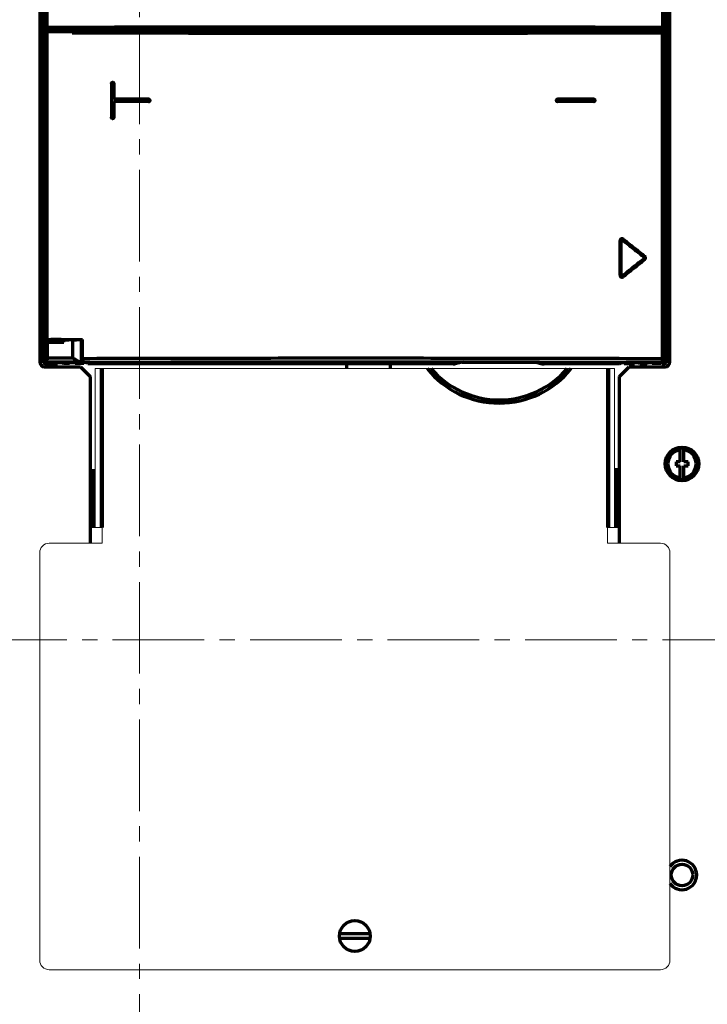
# Model space of a CAD drawing. Units: millimetres. Extents: x 1940 to 2355, y 669 to 1389.
# Drawn here: x 2120 to 2263, y 958 to 1163 of the extents above; entities that cross this region are included whole.
import ezdxf

# ---------------------------------------------------------------- set-up
doc = ezdxf.new("R2010")
doc.units = ezdxf.units.MM
doc.linetypes.add('AXES2', pattern=[28.575, 19.05, -3.175, 3.175, -3.175])
for name, color, linetype, lineweight in [('alpha1', 255, 'Continuous', 18), ('alpha3', 253, 'Continuous', 70), ('axe1', 80, 'AXES2', 18)]:
    doc.layers.add(name, color=color, linetype=linetype, lineweight=lineweight)

msp = doc.modelspace()

# ---------------------------------------------------------------- linework, layer by layer
at = {"layer": 'alpha1'}
for p, q in [((2135.89, 1090.34), (2135.89, 1057.34)), ((2135.89, 1090.34), (2243.89, 1090.34)), ((2243.89, 1090.34), (2243.89, 1057.34)), ((2134.89, 1069.34), (2135.89, 1069.34)), ((2134.89, 1057.34), (2137.39, 1057.34)), ((2137.39, 1057.34), (2137.39, 1054.04)), ((2242.39, 1057.34), (2244.89, 1057.34)), ((2242.39, 1057.34), (2242.39, 1054.04)), ((2126.39, 1054.04), (2137.39, 1054.04)), ((2253.39, 1054.04), (2242.39, 1054.04)), ((2124.39, 1052.04), (2124.39, 967.34)), ((2255.39, 967.34), (2255.39, 1052.04)), ((2126.39, 965.34), (2253.39, 965.34))]:
    msp.add_line(p, q, dxfattribs=at)
for centre, start, end in [((2126.39, 1052.04), 90, 180), ((2253.39, 1052.04), 0, 90), ((2126.39, 967.34), 180, 270), ((2253.39, 967.34), 270, 0)]:
    msp.add_arc(centre, 2, start, end, dxfattribs=at)
at = {"layer": 'alpha3'}
for p, q in [((2124.89, 1269.64), (2124.89, 1092.34)), ((2253.82, 1269.64), (2253.82, 1161.29)), ((2254.52, 1269.64), (2254.52, 1161.27)), ((2254.89, 1269.64), (2254.89, 1092.34)), ((2255.39, 1091.74), (2255.39, 1270.24)), ((2125.26, 1161.27), (2125.26, 1204.78)), ((2125.96, 1161.29), (2125.96, 1204.78)), ((2124.39, 1202.74), (2124.39, 1091.74)), ((2125.26, 1161.27), (2125.13, 1161.15)), ((2125.13, 1096.43), (2125.13, 1161.15)), ((2125.46, 1161.07), (2125.34, 1160.95)), ((2254.36, 1161.04), (2254.32, 1161.07)), ((2254.56, 1161.24), (2254.52, 1161.27)), ((2254.56, 1161.24), (2254.56, 1121.19)), ((2125.17, 1160.47), (2125.17, 1096.91)), ((2125.17, 1160.47), (2131.13, 1160.47)), ((2125.28, 1096.39), (2125.28, 1160.47)), ((2125.46, 1160.95), (2125.46, 1160.47)), ((2125.98, 1096.4), (2125.98, 1160.47)), ((2126.34, 1161.03), (2126.17, 1160.94)), ((2126.17, 1160.94), (2126.17, 1160.47)), ((2126.64, 1161.03), (2126.34, 1161.03)), ((2126.65, 1160.47), (2126.65, 1161.04)), ((2128.93, 1160.47), (2128.93, 1161.04)), ((2129.54, 1161.03), (2128.94, 1161.03)), ((2129.87, 1160.93), (2129.54, 1161.03)), ((2129.87, 1160.93), (2129.87, 1160.47)), ((2132.19, 1160.93), (2129.87, 1160.93)), ((2131.13, 1160.2), (2131.13, 1160.47)), ((2131.14, 1160.4), (2131.2, 1160.47)), ((2131.14, 1160.47), (2254.34, 1160.47)), ((2132.34, 1161.04), (2132.19, 1160.93)), ((2132.19, 1160.47), (2132.19, 1160.93)), ((2132.34, 1161.04), (2132.34, 1160.47)), ((2132.34, 1161.04), (2254.36, 1161.04)), ((2253.8, 1092.46), (2253.8, 1160.21)), ((2254.31, 1160.43), (2254.34, 1160.47)), ((2254.51, 1160.23), (2254.54, 1160.27)), ((2254.51, 1092.46), (2254.51, 1160.23)), ((2254.54, 1160.27), (2254.54, 1092.43)), ((2139.29, 1149.62), (2139.29, 1142.62)), ((2139.29, 1149.62), (2139.3, 1149.62)), ((2139.3, 1149.62), (2139.3, 1142.62)), ((2139.78, 1149.62), (2139.78, 1146.36)), ((2139.79, 1149.62), (2139.78, 1149.62)), ((2139.79, 1149.62), (2139.79, 1146.37)), ((2139.79, 1146.37), (2139.78, 1146.36)), ((2139.78, 1145.87), (2139.78, 1142.62)), ((2139.79, 1145.87), (2139.78, 1145.87)), ((2139.79, 1145.87), (2139.79, 1142.62)), ((2147.04, 1146.36), (2147.04, 1146.37)), ((2147.04, 1145.87), (2147.04, 1145.87)), ((2232.04, 1146.37), (2232.04, 1146.36)), ((2232.04, 1145.87), (2232.04, 1145.87)), ((2239.54, 1146.36), (2239.54, 1146.37)), ((2239.54, 1145.87), (2239.54, 1145.87)), ((2139.29, 1142.62), (2139.3, 1142.62)), ((2139.79, 1142.62), (2139.78, 1142.62)), ((2245.01, 1116.97), (2245.18, 1116.97)), ((2245.01, 1109.76), (2245.01, 1116.97)), ((2245.18, 1109.76), (2245.18, 1116.97)), ((2245.18, 1116.97), (2245.19, 1116.95)), ((2245.19, 1116.95), (2245.19, 1109.78)), ((2245.51, 1117.12), (2245.52, 1117.11)), ((2250.01, 1113.52), (2250, 1113.52)), ((2250.01, 1113.21), (2250, 1113.21)), ((2245.01, 1109.76), (2245.18, 1109.76)), ((2245.18, 1109.76), (2245.19, 1109.78)), ((2245.51, 1109.61), (2245.52, 1109.63)), ((2254.56, 1092.46), (2254.56, 1105.69)), ((2255.27, 1099.64), (2254.89, 1099.26)), ((2255.39, 1099.64), (2255.27, 1099.64)), ((2255.27, 1095.64), (2255.27, 1099.64)), ((2125.26, 1096.34), (2125.13, 1096.43)), ((2125.2, 1096.4), (2125.23, 1096.37)), ((2125.23, 1096.36), (2125.28, 1096.39)), ((2125.23, 1096.36), (2125.23, 1096.37)), ((2125.23, 1096.36), (2126.73, 1096.36)), ((2125.26, 1096.34), (2125.26, 1092.49)), ((2125.96, 1096.33), (2125.96, 1092.49)), ((2126.29, 1096.38), (2126.2, 1096.33)), ((2126.2, 1095.88), (2126.2, 1096.33)), ((2126.29, 1096.12), (2126.2, 1095.88)), ((2126.29, 1096.12), (2126.29, 1096.38)), ((2126.74, 1096.37), (2126.73, 1096.36)), ((2126.73, 1096.36), (2126.73, 1096.06)), ((2126.74, 1096.37), (2126.74, 1096.06)), ((2128.84, 1096.37), (2128.84, 1096.06)), ((2128.85, 1096.36), (2128.84, 1096.37)), ((2128.85, 1096.36), (2128.85, 1096.06)), ((2128.85, 1096.36), (2130.44, 1096.36)), ((2129.29, 1096.12), (2129.29, 1096.38)), ((2129.4, 1095.85), (2129.29, 1096.12)), ((2129.4, 1096.32), (2129.33, 1096.36)), ((2129.4, 1095.85), (2129.4, 1096.32)), ((2130.44, 1096.36), (2131.58, 1096.41)), ((2130.62, 1096.37), (2131.58, 1096.32)), ((2131.31, 1092.51), (2131.31, 1096.32)), ((2131.58, 1096.41), (2131.58, 1096.32)), ((2133.11, 1096.32), (2133.11, 1096.41)), ((2133.11, 1091.98), (2133.11, 1096.32)), ((2133.28, 1092.48), (2133.28, 1096.42)), ((2255.27, 1095.64), (2254.89, 1096.02)), ((2255.39, 1095.64), (2255.27, 1095.64)), ((2125.26, 1092.49), (2124.9, 1092.13)), ((2125.26, 1092.49), (2125.96, 1092.49)), ((2126.06, 1091.69), (2125.71, 1091.34)), ((2125.8, 1091.34), (2126.05, 1091.59)), ((2125.9, 1091.44), (2128.11, 1091.44)), ((2131.31, 1092.51), (2125.96, 1092.49)), ((2126.05, 1091.59), (2133.62, 1091.59)), ((2126.29, 1091.44), (2126.29, 1091.61)), ((2126.35, 1091.59), (2126.29, 1091.44)), ((2127.11, 1091.61), (2126.48, 1091.61)), ((2128.17, 1091.59), (2128.11, 1091.44)), ((2132.3, 1091.61), (2128.48, 1091.61)), ((2129.16, 1091.59), (2129.31, 1091.44)), ((2130.57, 1091.44), (2129.31, 1091.44)), ((2130.73, 1091.59), (2130.57, 1091.44)), ((2131.78, 1091.44), (2131.72, 1091.59)), ((2133.56, 1091.44), (2131.78, 1091.44)), ((2133.62, 1091.59), (2133.53, 1091.68)), ((2133.56, 1091.44), (2133.53, 1091.59)), ((2133.81, 1091.68), (2133.56, 1091.44)), ((2133.62, 1091.59), (2133.62, 1091.69)), ((2134.23, 1091.65), (2134.42, 1091.37)), ((2212.17, 1091.67), (2227.41, 1091.67)), ((2223.83, 1091.67), (2223.78, 1091.72)), ((2245.53, 1091.61), (2245.54, 1091.63)), ((2245.54, 1091.63), (2253.74, 1091.63)), ((2245.96, 1091.63), (2245.89, 1091.44)), ((2245.89, 1091.44), (2245.89, 1091.63)), ((2245.89, 1091.44), (2248.01, 1091.44)), ((2246.17, 1091.59), (2246.21, 1091.63)), ((2246.17, 1091.59), (2246.17, 1091.63)), ((2246.17, 1091.59), (2248.09, 1091.59)), ((2247.96, 1091.63), (2248.09, 1091.59)), ((2248.07, 1091.59), (2248.01, 1091.44)), ((2248.09, 1091.59), (2248.09, 1091.63)), ((2248.91, 1091.63), (2249.09, 1091.44)), ((2249.09, 1091.44), (2250.59, 1091.44)), ((2250.59, 1091.44), (2250.78, 1091.63)), ((2251.6, 1091.59), (2251.72, 1091.63)), ((2251.6, 1091.59), (2251.6, 1091.63)), ((2251.6, 1091.59), (2253.42, 1091.59)), ((2251.68, 1091.44), (2251.62, 1091.59)), ((2253.49, 1091.44), (2251.68, 1091.44)), ((2253.67, 1091.34), (2253.42, 1091.59)), ((2253.74, 1091.63), (2253.71, 1091.66)), ((2254.08, 1091.34), (2253.79, 1091.63)), ((2253.8, 1092.46), (2254.51, 1092.46)), ((2254.54, 1092.43), (2254.51, 1092.46)), ((2254.89, 1092.13), (2254.56, 1092.46)), ((2125.39, 1090.74), (2132.89, 1090.74)), ((2125.8, 1091.34), (2125.71, 1091.34)), ((2132.89, 1090.74), (2134.89, 1088.74)), ((2210.33, 1091.37), (2134.42, 1091.37)), ((2137.19, 1090.34), (2137.19, 1057.34)), ((2137.39, 1090.34), (2137.39, 1057.34)), ((2188.2, 1090.34), (2188.2, 1091.37)), ((2197.2, 1091.37), (2197.2, 1090.34)), ((2244.9, 1091.37), (2229.25, 1091.37)), ((2242.39, 1090.34), (2242.39, 1057.34)), ((2242.59, 1090.34), (2242.59, 1057.34)), ((2244.89, 1088.74), (2246.89, 1090.74)), ((2246.89, 1090.74), (2254.39, 1090.74)), ((2254.08, 1091.34), (2253.67, 1091.34)), ((2134.89, 1088.74), (2134.89, 1054.04)), ((2244.89, 1054.04), (2244.89, 1088.74)), ((2257.49, 1070.94), (2257.49, 1073.78)), ((2258.29, 1070.94), (2258.29, 1073.78)), ((2135.59, 1069.34), (2135.59, 1057.34)), ((2243.89, 1069.34), (2244.89, 1069.34)), ((2244.19, 1069.34), (2244.19, 1057.34)), ((2257.49, 1070.94), (2256.64, 1070.94)), ((2256.64, 1070.94), (2256.64, 1070.14)), ((2256.64, 1070.14), (2257.49, 1070.14)), ((2257.49, 1067.3), (2257.49, 1070.14)), ((2259.14, 1070.94), (2258.29, 1070.94)), ((2258.29, 1070.14), (2259.14, 1070.14)), ((2258.29, 1067.3), (2258.29, 1070.14)), ((2259.14, 1070.14), (2259.14, 1070.94)), ((2186.73, 972.84), (2193.05, 972.84)), ((2193.05, 971.84), (2186.73, 971.84))]:
    msp.add_line(p, q, dxfattribs=at)
for centre, radius in [((2257.89, 1070.54), 3.5), ((2257.89, 1070.54), 3.3), ((2257.89, 985.04), 2.25), ((2189.89, 972.34), 3.2)]:
    msp.add_circle(centre, radius, dxfattribs=at)
for centre, radius, start, end in [((2125.39, 1091.74), 1, 180, 270), ((2254.39, 1091.74), 1, 270, 0), ((2219.89, 1102.44), 19.25, 218.9488, 321.0512), ((2219.89, 1102.44), 18.6, 220.5865, 319.4135), ((2257.89, 1070.54), 3.25, 97.0699, 262.9301), ((2257.89, 1070.54), 2.95, 97.7929, 262.2071), ((2257.89, 1070.54), 3.26, 82.9552, 97.0448), ((2257.89, 1070.54), 3.25, 277.0699, 82.9301), ((2257.89, 1070.54), 2.95, 277.7929, 82.2071), ((2257.89, 1070.54), 3.26, 262.9552, 277.0448), ((2257.89, 985.04), 3.06, 215.127, 144.873)]:
    msp.add_arc(centre, radius, start, end, dxfattribs=at)
for points, knots in [([(2125.34, 1160.95), (2125.31, 1160.95), (2125.26, 1160.96), (2125.19, 1161), (2125.14, 1161.07), (2125.13, 1161.12), (2125.13, 1161.15)], [0, 0, 0, 0, 0.0799351, 0.158177, 0.2338949, 0.31068, 0.31068, 0.31068, 0.31068]), ([(2125.96, 1161.29), (2125.89, 1161.29), (2125.75, 1161.29), (2125.56, 1161.29), (2125.41, 1161.27), (2125.3, 1161.3), (2125.26, 1161.27)], [0, 0, 0, 0, 0.2183218, 0.4117895, 0.5649586, 0.7035385, 0.7035385, 0.7035385, 0.7035385]), ([(2125.46, 1161.07), (2125.43, 1161.07), (2125.36, 1161.09), (2125.28, 1161.17), (2125.26, 1161.24), (2125.26, 1161.27)], [0, 0, 0, 0, 0.1034658, 0.2069493, 0.3104151, 0.3104151, 0.3104151, 0.3104151]), ([(2125.99, 1161.09), (2125.93, 1161.09), (2125.83, 1161.09), (2125.69, 1161.09), (2125.57, 1161.07), (2125.49, 1161.1), (2125.46, 1161.07)], [0, 0, 0, 0, 0.1636956, 0.3087414, 0.4236258, 0.5278336, 0.5278336, 0.5278336, 0.5278336]), ([(2125.99, 1161.09), (2125.95, 1161.1), (2125.98, 1161.2), (2125.96, 1161.26), (2125.96, 1161.29)], [0, 0, 0, 0, 0.103528, 0.2020789, 0.2020789, 0.2020789, 0.2020789]), ([(2253.82, 1161.29), (2243.19, 1161.32), (2221.88, 1161.37), (2189.89, 1161.4), (2157.9, 1161.37), (2136.59, 1161.32), (2125.96, 1161.29)], [0, 0, 0, 0, 31.880863, 63.929045, 95.977049, 127.857544, 127.857544, 127.857544, 127.857544]), ([(2253.8, 1161.09), (2243.17, 1161.12), (2221.87, 1161.17), (2189.89, 1161.2), (2157.91, 1161.17), (2136.61, 1161.12), (2125.99, 1161.09)], [0, 0, 0, 0, 31.868033, 63.904715, 95.941227, 127.809296, 127.809296, 127.809296, 127.809296]), ([(2128.93, 1161.04), (2128.84, 1161.04), (2128.62, 1161.05), (2128.24, 1161.06), (2127.79, 1161.06), (2127.35, 1161.06), (2126.97, 1161.05), (2126.74, 1161.04), (2126.65, 1161.04)], [0, 0, 0, 0, 0.276181, 0.679041, 1.141346, 1.603652, 2.006512, 2.282693, 2.282693, 2.282693, 2.282693]), ([(2253.8, 1161.09), (2253.83, 1161.1), (2253.81, 1161.2), (2253.82, 1161.26), (2253.82, 1161.29)], [0, 0, 0, 0, 0.1035245, 0.2020793, 0.2020793, 0.2020793, 0.2020793]), ([(2254.32, 1161.07), (2254.3, 1161.1), (2254.21, 1161.07), (2254.1, 1161.09), (2253.96, 1161.09), (2253.85, 1161.09), (2253.8, 1161.09)], [0, 0, 0, 0, 0.102697, 0.2168672, 0.3624101, 0.5278349, 0.5278349, 0.5278349, 0.5278349]), ([(2254.52, 1161.27), (2254.49, 1161.3), (2254.38, 1161.27), (2254.22, 1161.29), (2254.03, 1161.29), (2253.9, 1161.29), (2253.82, 1161.29)], [0, 0, 0, 0, 0.1365412, 0.2887307, 0.4828665, 0.7035395, 0.7035395, 0.7035395, 0.7035395]), ([(2254.32, 1161.07), (2254.36, 1161.07), (2254.43, 1161.09), (2254.51, 1161.17), (2254.52, 1161.24), (2254.52, 1161.27)], [0, 0, 0, 0, 0.1034661, 0.2069496, 0.3104151, 0.3104151, 0.3104151, 0.3104151]), ([(2254.56, 1161.24), (2254.56, 1161.2), (2254.54, 1161.13), (2254.46, 1161.06), (2254.39, 1161.04), (2254.36, 1161.04)], [0, 0, 0, 0, 0.1040739, 0.2071804, 0.3104858, 0.3104858, 0.3104858, 0.3104858]), ([(2125.46, 1160.95), (2125.44, 1160.95), (2125.4, 1160.95), (2125.36, 1160.95), (2125.34, 1160.95)], [0, 0, 0, 0, 0.0583541, 0.1195343, 0.1195343, 0.1195343, 0.1195343]), ([(2125.46, 1160.95), (2125.53, 1160.95), (2125.69, 1160.94), (2125.92, 1160.94), (2126.08, 1160.94), (2126.17, 1160.94)], [0, 0, 0, 0, 0.2252851, 0.4623135, 0.7097664, 0.7097664, 0.7097664, 0.7097664]), ([(2131.13, 1160.2), (2131.13, 1160.23), (2131.13, 1160.29), (2131.14, 1160.35), (2131.13, 1160.39), (2131.14, 1160.4)], [0, 0, 0, 0, 0.0988827, 0.1715489, 0.200123, 0.200123, 0.200123, 0.200123]), ([(2131.13, 1160.2), (2137.93, 1160.18), (2151.54, 1160.15), (2172, 1160.12), (2192.49, 1160.11), (2212.98, 1160.12), (2233.41, 1160.16), (2247.02, 1160.19), (2253.8, 1160.21)], [0, 0, 0, 0, 20.385965, 40.854655, 61.361562, 81.862895, 102.314893, 122.674156, 122.674156, 122.674156, 122.674156]), ([(2131.2, 1160.4), (2137.97, 1160.38), (2151.56, 1160.35), (2171.99, 1160.32), (2192.48, 1160.31), (2212.96, 1160.32), (2233.39, 1160.36), (2246.99, 1160.39), (2253.78, 1160.41)], [0, 0, 0, 0, 20.312624, 40.776792, 61.279247, 81.776203, 102.223857, 122.578651, 122.578651, 122.578651, 122.578651]), ([(2253.78, 1160.41), (2253.85, 1160.42), (2253.97, 1160.42), (2254.13, 1160.41), (2254.24, 1160.43), (2254.3, 1160.42), (2254.31, 1160.43)], [0, 0, 0, 0, 0.2018655, 0.3708958, 0.4842405, 0.5279237, 0.5279237, 0.5279237, 0.5279237]), ([(2253.78, 1160.41), (2253.79, 1160.41), (2253.79, 1160.37), (2253.8, 1160.31), (2253.8, 1160.25), (2253.8, 1160.21)], [0, 0, 0, 0, 0.030869, 0.1043474, 0.2028977, 0.2028977, 0.2028977, 0.2028977]), ([(2253.8, 1160.21), (2253.89, 1160.22), (2254.06, 1160.22), (2254.28, 1160.21), (2254.41, 1160.23), (2254.49, 1160.22), (2254.51, 1160.23)], [0, 0, 0, 0, 0.2693565, 0.4946128, 0.6456036, 0.7036179, 0.7036179, 0.7036179, 0.7036179]), ([(2254.31, 1160.43), (2254.34, 1160.43), (2254.41, 1160.41), (2254.49, 1160.33), (2254.51, 1160.26), (2254.51, 1160.23)], [0, 0, 0, 0, 0.1034658, 0.2069493, 0.3104151, 0.3104151, 0.3104151, 0.3104151]), ([(2254.34, 1160.47), (2254.38, 1160.47), (2254.45, 1160.45), (2254.52, 1160.37), (2254.54, 1160.3), (2254.54, 1160.27)], [0, 0, 0, 0, 0.1033054, 0.2064118, 0.3104858, 0.3104858, 0.3104858, 0.3104858]), ([(2139.29, 1149.62), (2139.29, 1149.65), (2139.31, 1149.73), (2139.38, 1149.82), (2139.49, 1149.87), (2139.6, 1149.87), (2139.7, 1149.82), (2139.78, 1149.73), (2139.79, 1149.65), (2139.79, 1149.62)], [0, 0, 0, 0, 0.1114172, 0.223816, 0.3353229, 0.4460498, 0.5573932, 0.6685813, 0.778819, 0.778819, 0.778819, 0.778819]), ([(2139.78, 1149.62), (2139.78, 1149.66), (2139.76, 1149.74), (2139.67, 1149.84), (2139.54, 1149.87), (2139.42, 1149.83), (2139.32, 1149.74), (2139.3, 1149.66), (2139.3, 1149.62)], [0, 0, 0, 0, 0.125596, 0.250802, 0.3765047, 0.5022916, 0.6272226, 0.7519435, 0.7519435, 0.7519435, 0.7519435]), ([(2147.04, 1146.36), (2146.24, 1146.36), (2144.62, 1146.36), (2142.2, 1146.36), (2140.59, 1146.36), (2139.78, 1146.36)], [0, 0, 0, 0, 2.420262, 4.839574, 7.257886, 7.257886, 7.257886, 7.257886]), ([(2147.04, 1145.87), (2146.24, 1145.87), (2144.62, 1145.87), (2142.2, 1145.87), (2140.59, 1145.87), (2139.78, 1145.87)], [0, 0, 0, 0, 2.420262, 4.839574, 7.257886, 7.257886, 7.257886, 7.257886]), ([(2147.04, 1146.37), (2146.24, 1146.37), (2144.63, 1146.37), (2142.21, 1146.37), (2140.6, 1146.37), (2139.79, 1146.37)], [0, 0, 0, 0, 2.417631, 4.834314, 7.249998, 7.249998, 7.249998, 7.249998]), ([(2147.04, 1145.87), (2146.24, 1145.87), (2144.63, 1145.87), (2142.21, 1145.87), (2140.6, 1145.87), (2139.79, 1145.87)], [0, 0, 0, 0, 2.417631, 4.834314, 7.249998, 7.249998, 7.249998, 7.249998]), ([(2147.04, 1146.37), (2147.08, 1146.37), (2147.15, 1146.35), (2147.24, 1146.28), (2147.29, 1146.17), (2147.29, 1146.06), (2147.25, 1145.96), (2147.16, 1145.88), (2147.08, 1145.87), (2147.04, 1145.87)], [0, 0, 0, 0, 0.1108824, 0.2226202, 0.3336231, 0.4439256, 0.555178, 0.6674063, 0.778826, 0.778826, 0.778826, 0.778826]), ([(2147.04, 1145.87), (2147.08, 1145.87), (2147.15, 1145.89), (2147.24, 1145.96), (2147.29, 1146.06), (2147.29, 1146.17), (2147.24, 1146.27), (2147.15, 1146.34), (2147.08, 1146.36), (2147.04, 1146.36)], [0, 0, 0, 0, 0.1079048, 0.2165949, 0.3243418, 0.4311687, 0.5386734, 0.6468878, 0.7542731, 0.7542731, 0.7542731, 0.7542731]), ([(2232.04, 1145.87), (2232.01, 1145.87), (2231.93, 1145.88), (2231.84, 1145.96), (2231.79, 1146.06), (2231.79, 1146.17), (2231.84, 1146.28), (2231.93, 1146.35), (2232.01, 1146.37), (2232.04, 1146.37)], [0, 0, 0, 0, 0.1115341, 0.2237643, 0.3349264, 0.4451552, 0.5560944, 0.6678672, 0.7788259, 0.7788259, 0.7788259, 0.7788259]), ([(2232.04, 1146.36), (2232, 1146.36), (2231.92, 1146.34), (2231.82, 1146.24), (2231.79, 1146.12), (2231.82, 1145.99), (2231.92, 1145.9), (2232, 1145.87), (2232.04, 1145.87)], [0, 0, 0, 0, 0.1255411, 0.2503775, 0.3754204, 0.500468, 0.6255499, 0.7519841, 0.7519841, 0.7519841, 0.7519841]), ([(2239.54, 1146.37), (2238.71, 1146.37), (2237.04, 1146.37), (2234.54, 1146.37), (2232.88, 1146.37), (2232.04, 1146.37)], [0, 0, 0, 0, 2.49896, 4.998977, 7.499996, 7.499996, 7.499996, 7.499996]), ([(2239.54, 1146.36), (2238.71, 1146.36), (2237.04, 1146.36), (2234.54, 1146.36), (2232.88, 1146.36), (2232.04, 1146.36)], [0, 0, 0, 0, 2.49896, 4.998977, 7.499993, 7.499993, 7.499993, 7.499993]), ([(2239.54, 1145.87), (2238.71, 1145.87), (2237.04, 1145.87), (2234.54, 1145.87), (2232.88, 1145.87), (2232.04, 1145.87)], [0, 0, 0, 0, 2.49896, 4.998977, 7.499996, 7.499996, 7.499996, 7.499996]), ([(2239.54, 1145.87), (2238.71, 1145.87), (2237.04, 1145.87), (2234.54, 1145.87), (2232.88, 1145.87), (2232.04, 1145.87)], [0, 0, 0, 0, 2.49896, 4.998977, 7.499993, 7.499993, 7.499993, 7.499993]), ([(2239.54, 1146.37), (2239.59, 1146.37), (2239.67, 1146.34), (2239.77, 1146.25), (2239.8, 1146.12), (2239.77, 1145.99), (2239.67, 1145.89), (2239.59, 1145.87), (2239.54, 1145.87)], [0, 0, 0, 0, 0.129773, 0.2586481, 0.3876679, 0.5166827, 0.6457833, 0.7764601, 0.7764601, 0.7764601, 0.7764601]), ([(2239.54, 1145.87), (2239.58, 1145.87), (2239.67, 1145.9), (2239.76, 1145.99), (2239.8, 1146.12), (2239.76, 1146.24), (2239.67, 1146.34), (2239.58, 1146.36), (2239.54, 1146.36)], [0, 0, 0, 0, 0.1265493, 0.2515764, 0.3765215, 0.5014713, 0.6262792, 0.7519529, 0.7519529, 0.7519529, 0.7519529]), ([(2139.79, 1142.62), (2139.79, 1142.58), (2139.78, 1142.5), (2139.7, 1142.41), (2139.6, 1142.36), (2139.48, 1142.36), (2139.38, 1142.41), (2139.31, 1142.5), (2139.29, 1142.58), (2139.29, 1142.62)], [0, 0, 0, 0, 0.1114322, 0.2237543, 0.3353045, 0.4460258, 0.5573245, 0.66856, 0.778819, 0.778819, 0.778819, 0.778819]), ([(2139.3, 1142.62), (2139.3, 1142.57), (2139.32, 1142.49), (2139.42, 1142.4), (2139.54, 1142.36), (2139.67, 1142.4), (2139.76, 1142.49), (2139.78, 1142.57), (2139.78, 1142.62)], [0, 0, 0, 0, 0.1256104, 0.2508569, 0.3765996, 0.5023236, 0.6272243, 0.7519435, 0.7519435, 0.7519435, 0.7519435]), ([(2254.56, 1121.19), (2254.6, 1121.22), (2254.64, 1120.81), (2254.69, 1120.49), (2254.74, 1119.48), (2254.77, 1118.31), (2254.8, 1116.81), (2254.82, 1115.16), (2254.83, 1113.43), (2254.82, 1111.7), (2254.8, 1110.05), (2254.77, 1108.55), (2254.73, 1107.39), (2254.69, 1106.39), (2254.64, 1106.07), (2254.6, 1105.65), (2254.56, 1105.69)], [0, 0, 0, 0, 0.155822, 0.679232, 1.568521, 2.823411, 4.348724, 6.028951, 7.781956, 9.534005, 11.21504, 12.734557, 13.978937, 14.864906, 15.386706, 15.542361, 15.542361, 15.542361, 15.542361]), ([(2245.66, 1117.28), (2245.61, 1117.31), (2245.5, 1117.37), (2245.32, 1117.37), (2245.15, 1117.29), (2245.03, 1117.15), (2245.01, 1117.03), (2245.01, 1116.97)], [0, 0, 0, 0, 0.1764952, 0.3565154, 0.534731, 0.7132208, 0.8910947, 0.8910947, 0.8910947, 0.8910947]), ([(2245.18, 1116.97), (2245.18, 1117), (2245.2, 1117.06), (2245.25, 1117.13), (2245.34, 1117.17), (2245.43, 1117.17), (2245.49, 1117.14), (2245.51, 1117.12)], [0, 0, 0, 0, 0.0873372, 0.1745426, 0.2632275, 0.3540358, 0.4462285, 0.4462285, 0.4462285, 0.4462285]), ([(2245.52, 1117.11), (2245.49, 1117.12), (2245.44, 1117.15), (2245.35, 1117.15), (2245.26, 1117.11), (2245.21, 1117.04), (2245.19, 1116.98), (2245.19, 1116.95)], [0, 0, 0, 0, 0.0893021, 0.1783458, 0.2671137, 0.3576316, 0.4453005, 0.4453005, 0.4453005, 0.4453005]), ([(2245.66, 1117.28), (2245.63, 1117.25), (2245.6, 1117.2), (2245.55, 1117.16), (2245.52, 1117.12), (2245.51, 1117.12)], [0, 0, 0, 0, 0.1039156, 0.1825093, 0.2144253, 0.2144253, 0.2144253, 0.2144253]), ([(2245.51, 1117.12), (2246.26, 1116.52), (2247.76, 1115.32), (2249.26, 1114.12), (2250.01, 1113.52)], [0, 0, 0, 0, 2.881634, 5.761637, 5.761637, 5.761637, 5.761637]), ([(2250, 1113.52), (2249.5, 1113.92), (2248.5, 1114.72), (2247.01, 1115.91), (2246.02, 1116.71), (2245.52, 1117.11)], [0, 0, 0, 0, 1.9113, 3.823321, 5.736044, 5.736044, 5.736044, 5.736044]), ([(2245.66, 1117.28), (2246.41, 1116.68), (2247.91, 1115.48), (2249.41, 1114.28), (2250.16, 1113.68)], [0, 0, 0, 0, 2.881995, 5.762645, 5.762645, 5.762645, 5.762645]), ([(2254.55, 1115.56), (2254.55, 1115.38), (2254.56, 1114.67), (2254.57, 1113.43), (2254.56, 1112.2), (2254.55, 1111.49), (2254.55, 1111.32)], [0, 0, 0, 0, 0.550319, 2.131662, 3.712134, 4.245561, 4.245561, 4.245561, 4.245561]), ([(2250.01, 1113.21), (2249.26, 1112.61), (2247.76, 1111.41), (2246.26, 1110.21), (2245.51, 1109.61)], [0, 0, 0, 0, 2.880059, 5.761639, 5.761639, 5.761639, 5.761639]), ([(2250, 1113.21), (2249.5, 1112.81), (2248.5, 1112.02), (2247.01, 1110.82), (2246.02, 1110.02), (2245.52, 1109.63)], [0, 0, 0, 0, 1.9113, 3.823321, 5.736044, 5.736044, 5.736044, 5.736044]), ([(2250.16, 1113.05), (2249.41, 1112.45), (2247.91, 1111.25), (2246.41, 1110.05), (2245.66, 1109.45)], [0, 0, 0, 0, 2.879163, 5.760656, 5.760656, 5.760656, 5.760656]), ([(2250, 1113.21), (2250.02, 1113.23), (2250.06, 1113.28), (2250.08, 1113.37), (2250.06, 1113.46), (2250.02, 1113.5), (2250, 1113.52)], [0, 0, 0, 0, 0.0887525, 0.1784652, 0.2677538, 0.3558704, 0.3558704, 0.3558704, 0.3558704]), ([(2250.16, 1113.68), (2250.14, 1113.65), (2250.1, 1113.6), (2250.05, 1113.56), (2250.02, 1113.52), (2250.01, 1113.52)], [0, 0, 0, 0, 0.1043446, 0.1834171, 0.2157078, 0.2157078, 0.2157078, 0.2157078]), ([(2250.01, 1113.52), (2250.03, 1113.5), (2250.07, 1113.46), (2250.09, 1113.37), (2250.07, 1113.28), (2250.03, 1113.23), (2250.01, 1113.21)], [0, 0, 0, 0, 0.088986, 0.1778167, 0.2666474, 0.3556339, 0.3556339, 0.3556339, 0.3556339]), ([(2250.16, 1113.05), (2250.14, 1113.08), (2250.1, 1113.13), (2250.05, 1113.17), (2250.02, 1113.21), (2250.01, 1113.21)], [0, 0, 0, 0, 0.1043451, 0.1834174, 0.2157078, 0.2157078, 0.2157078, 0.2157078]), ([(2250.16, 1113.05), (2250.18, 1113.07), (2250.22, 1113.11), (2250.27, 1113.19), (2250.3, 1113.27), (2250.31, 1113.37), (2250.3, 1113.46), (2250.27, 1113.54), (2250.22, 1113.62), (2250.18, 1113.66), (2250.16, 1113.68)], [0, 0, 0, 0, 0.0894157, 0.177762, 0.2676699, 0.3592165, 0.4509903, 0.5413971, 0.6300022, 0.7178323, 0.7178323, 0.7178323, 0.7178323]), ([(2245.01, 1109.76), (2245.01, 1109.7), (2245.03, 1109.59), (2245.14, 1109.44), (2245.31, 1109.36), (2245.5, 1109.36), (2245.61, 1109.42), (2245.66, 1109.45)], [0, 0, 0, 0, 0.1732903, 0.3506153, 0.5288611, 0.7097524, 0.8915535, 0.8915535, 0.8915535, 0.8915535]), ([(2245.51, 1109.61), (2245.49, 1109.59), (2245.43, 1109.56), (2245.34, 1109.56), (2245.25, 1109.6), (2245.2, 1109.67), (2245.18, 1109.73), (2245.18, 1109.76)], [0, 0, 0, 0, 0.0922729, 0.1833414, 0.2719427, 0.358927, 0.4462279, 0.4462279, 0.4462279, 0.4462279]), ([(2245.19, 1109.78), (2245.19, 1109.75), (2245.21, 1109.69), (2245.26, 1109.62), (2245.35, 1109.58), (2245.44, 1109.58), (2245.5, 1109.61), (2245.52, 1109.63)], [0, 0, 0, 0, 0.0889137, 0.1783894, 0.2660891, 0.3567733, 0.4453006, 0.4453006, 0.4453006, 0.4453006]), ([(2245.66, 1109.45), (2245.63, 1109.48), (2245.6, 1109.53), (2245.55, 1109.57), (2245.52, 1109.61), (2245.51, 1109.61)], [0, 0, 0, 0, 0.1039163, 0.1825097, 0.2144252, 0.2144252, 0.2144252, 0.2144252]), ([(2125.17, 1096.91), (2125.17, 1096.86), (2125.17, 1096.77), (2125.18, 1096.65), (2125.18, 1096.54), (2125.18, 1096.47), (2125.19, 1096.42), (2125.19, 1096.4), (2125.2, 1096.4)], [0, 0, 0, 0, 0.139426, 0.2687438, 0.3746603, 0.448732, 0.4934886, 0.5112316, 0.5112316, 0.5112316, 0.5112316]), ([(2125.26, 1096.34), (2125.28, 1096.33), (2125.35, 1096.34), (2125.49, 1096.33), (2125.71, 1096.33), (2125.87, 1096.33), (2125.96, 1096.33)], [0, 0, 0, 0, 0.0572566, 0.2093398, 0.4353945, 0.7035161, 0.7035161, 0.7035161, 0.7035161]), ([(2125.98, 1096.4), (2125.91, 1096.4), (2125.77, 1096.4), (2125.58, 1096.4), (2125.43, 1096.4), (2125.34, 1096.39), (2125.29, 1096.4), (2125.28, 1096.39)], [0, 0, 0, 0, 0.219303, 0.4133253, 0.5657547, 0.6652187, 0.7035613, 0.7035613, 0.7035613, 0.7035613]), ([(2126.2, 1096.33), (2126.16, 1096.33), (2126.08, 1096.33), (2126, 1096.33), (2125.96, 1096.33)], [0, 0, 0, 0, 0.1174566, 0.2349099, 0.2349099, 0.2349099, 0.2349099]), ([(2125.98, 1096.4), (2126.79, 1096.4), (2128.34, 1096.41), (2129.89, 1096.41), (2130.62, 1096.41)], [0, 0, 0, 0, 2.433012, 4.643052, 4.643052, 4.643052, 4.643052]), ([(2126.2, 1095.88), (2126.55, 1095.88), (2127.27, 1095.87), (2128.33, 1095.86), (2129.04, 1095.85), (2129.4, 1095.85)], [0, 0, 0, 0, 1.066707, 2.133669, 3.200881, 3.200881, 3.200881, 3.200881]), ([(2126.75, 1096.21), (2126.64, 1096.2), (2126.51, 1096.17), (2126.31, 1096.16), (2126.29, 1096.12)], [0, 0, 0, 0, 0.3309017, 0.4690381, 0.4690381, 0.4690381, 0.4690381]), ([(2126.53, 1096.12), (2126.53, 1096.13), (2126.62, 1096.15), (2126.68, 1096.17), (2126.74, 1096.18), (2126.75, 1096.18)], [0, 0, 0, 0, 0.052344, 0.188427, 0.2311363, 0.2311363, 0.2311363, 0.2311363]), ([(2126.73, 1096.06), (2126.7, 1096.07), (2126.66, 1096.07), (2126.62, 1096.07), (2126.61, 1096.07)], [0, 0, 0, 0, 0.1034674, 0.1228615, 0.1228615, 0.1228615, 0.1228615]), ([(2128.84, 1096.37), (2128.77, 1096.37), (2128.61, 1096.37), (2128.32, 1096.38), (2127.97, 1096.38), (2127.61, 1096.38), (2127.27, 1096.38), (2126.98, 1096.37), (2126.81, 1096.37), (2126.74, 1096.37)], [0, 0, 0, 0, 0.20711, 0.507434, 0.860322, 1.241015, 1.593903, 1.894227, 2.101337, 2.101337, 2.101337, 2.101337]), ([(2128.68, 1096.04), (2128.54, 1096.02), (2128.25, 1096.01), (2127.79, 1096), (2127.34, 1096.01), (2127.04, 1096.02), (2126.91, 1096.04)], [0, 0, 0, 0, 0.407717, 0.886251, 1.364786, 1.772503, 1.772503, 1.772503, 1.772503]), ([(2129.29, 1096.12), (2129.27, 1096.16), (2129.07, 1096.17), (2128.94, 1096.2), (2128.83, 1096.21)], [0, 0, 0, 0, 0.1381364, 0.4690381, 0.4690381, 0.4690381, 0.4690381]), ([(2128.87, 1096.17), (2128.92, 1096.16), (2128.97, 1096.15), (2129.05, 1096.13), (2129.05, 1096.12)], [0, 0, 0, 0, 0.1360754, 0.1884169, 0.1884169, 0.1884169, 0.1884169]), ([(2130.62, 1096.32), (2130.53, 1096.32), (2130.13, 1096.32), (2129.72, 1096.32), (2129.4, 1096.32)], [0, 0, 0, 0, 0.272234, 1.224948, 1.224948, 1.224948, 1.224948]), ([(2133.11, 1096.32), (2132.94, 1096.32), (2132.6, 1096.32), (2132.09, 1096.32), (2131.75, 1096.32), (2131.58, 1096.32)], [0, 0, 0, 0, 0.508517, 1.01698, 1.52539, 1.52539, 1.52539, 1.52539]), ([(2125.71, 1091.34), (2125.61, 1091.34), (2125.4, 1091.38), (2125.22, 1091.49), (2125.15, 1091.56)], [0, 0, 0, 0, 0.3013122, 0.6107585, 0.6107585, 0.6107585, 0.6107585]), ([(2126.06, 1091.69), (2125.96, 1091.69), (2125.75, 1091.74), (2125.48, 1091.91), (2125.3, 1092.18), (2125.26, 1092.39), (2125.26, 1092.49)], [0, 0, 0, 0, 0.311944, 0.623946, 0.935948, 1.247892, 1.247892, 1.247892, 1.247892]), ([(2126.06, 1091.69), (2126.04, 1091.7), (2126.02, 1091.81), (2125.99, 1091.95), (2125.97, 1092.21), (2125.97, 1092.39), (2125.96, 1092.49)], [0, 0, 0, 0, 0.0737743, 0.2488799, 0.509678, 0.8128011, 0.8128011, 0.8128011, 0.8128011]), ([(2132.97, 1091.72), (2131.82, 1091.71), (2129.51, 1091.71), (2127.21, 1091.7), (2126.06, 1091.69)], [0, 0, 0, 0, 3.45491, 6.907449, 6.907449, 6.907449, 6.907449]), ([(2126.49, 1091.66), (2126.46, 1091.66), (2126.42, 1091.67), (2126.42, 1091.65), (2126.43, 1091.65)], [0, 0, 0, 0, 0.06067283, 0.06346954, 0.06346954, 0.06346954, 0.06346954]), ([(2127.05, 1091.68), (2126.99, 1091.68), (2126.86, 1091.68), (2126.67, 1091.67), (2126.55, 1091.67), (2126.49, 1091.67)], [0, 0, 0, 0, 0.1880668, 0.3761255, 0.5641761, 0.5641761, 0.5641761, 0.5641761]), ([(2128.24, 1091.68), (2128.11, 1091.68), (2127.84, 1091.68), (2127.44, 1091.68), (2127.18, 1091.68), (2127.05, 1091.68)], [0, 0, 0, 0, 0.406444, 0.816968, 1.19454, 1.19454, 1.19454, 1.19454]), ([(2127.11, 1091.61), (2127.26, 1091.61), (2127.56, 1091.61), (2128.02, 1091.61), (2128.33, 1091.61), (2128.48, 1091.61)], [0, 0, 0, 0, 0.446934, 0.922201, 1.369135, 1.369135, 1.369135, 1.369135]), ([(2132.3, 1091.69), (2131.85, 1091.69), (2130.95, 1091.69), (2129.6, 1091.68), (2128.69, 1091.68), (2128.24, 1091.68)], [0, 0, 0, 0, 1.35198, 2.70357, 4.054762, 4.054762, 4.054762, 4.054762]), ([(2132.97, 1091.72), (2132.86, 1091.72), (2132.61, 1091.78), (2132.23, 1091.96), (2131.78, 1092.21), (2131.47, 1092.41), (2131.31, 1092.51)], [0, 0, 0, 0, 0.327332, 0.756584, 1.271462, 1.856856, 1.856856, 1.856856, 1.856856]), ([(2133.28, 1092.48), (2133.27, 1092.45), (2133.23, 1092.37), (2133.18, 1092.26), (2133.13, 1092.14), (2133.11, 1092.05), (2133.11, 1092), (2133.11, 1091.98)], [0, 0, 0, 0, 0.1264344, 0.2544801, 0.3774374, 0.4871574, 0.5377009, 0.5377009, 0.5377009, 0.5377009]), ([(2133.11, 1091.98), (2133.11, 1091.97), (2133.11, 1091.93), (2133.13, 1091.86), (2133.18, 1091.82), (2133.21, 1091.81)], [0, 0, 0, 0, 0.043366, 0.1242943, 0.2087947, 0.2087947, 0.2087947, 0.2087947]), ([(2133.69, 1091.69), (2133.61, 1091.69), (2133.45, 1091.72), (2133.29, 1091.78), (2133.21, 1091.81)], [0, 0, 0, 0, 0.2201326, 0.4958287, 0.4958287, 0.4958287, 0.4958287]), ([(2133.53, 1091.68), (2133.51, 1091.7), (2133.41, 1091.69), (2133.33, 1091.7), (2133.26, 1091.7)], [0, 0, 0, 0, 0.073144, 0.264953, 0.264953, 0.264953, 0.264953]), ([(2133.28, 1092.48), (2141.3, 1092.51), (2157.37, 1092.54), (2181.5, 1092.57), (2205.65, 1092.56), (2229.75, 1092.53), (2245.8, 1092.49), (2253.8, 1092.46)], [0, 0, 0, 0, 24.055904, 48.203664, 72.375309, 96.503124, 120.519566, 120.519566, 120.519566, 120.519566]), ([(2133.69, 1091.69), (2141.67, 1091.71), (2157.67, 1091.74), (2181.7, 1091.77), (2205.75, 1091.76), (2229.75, 1091.73), (2245.74, 1091.69), (2253.71, 1091.66)], [0, 0, 0, 0, 23.956353, 48.005075, 72.077008, 96.105048, 120.021406, 120.021406, 120.021406, 120.021406]), ([(2133.69, 1091.69), (2133.79, 1091.68), (2133.97, 1091.69), (2134.11, 1091.65), (2134.23, 1091.67), (2134.23, 1091.65)], [0, 0, 0, 0, 0.3025259, 0.4922534, 0.5495903, 0.5495903, 0.5495903, 0.5495903]), ([(2212.5, 1091.73), (2212.3, 1091.7), (2211.91, 1091.62), (2211.32, 1091.5), (2210.93, 1091.42), (2210.74, 1091.37)], [0, 0, 0, 0, 0.612155, 1.211156, 1.80071, 1.80071, 1.80071, 1.80071]), ([(2212.5, 1091.73), (2214.14, 1091.73), (2217.4, 1091.73), (2222.3, 1091.72), (2225.57, 1091.71), (2227.2, 1091.71)], [0, 0, 0, 0, 4.900108, 9.797849, 14.692799, 14.692799, 14.692799, 14.692799]), ([(2227.2, 1091.71), (2227.38, 1091.68), (2227.75, 1091.6), (2228.3, 1091.49), (2228.67, 1091.41), (2228.85, 1091.37)], [0, 0, 0, 0, 0.571022, 1.130894, 1.68258, 1.68258, 1.68258, 1.68258]), ([(2245.53, 1091.61), (2245.49, 1091.58), (2245.38, 1091.52), (2245.17, 1091.44), (2245, 1091.39), (2244.9, 1091.37)], [0, 0, 0, 0, 0.1508035, 0.3778257, 0.6857908, 0.6857908, 0.6857908, 0.6857908]), ([(2253.71, 1091.66), (2253.81, 1091.66), (2254.02, 1091.7), (2254.29, 1091.88), (2254.47, 1092.15), (2254.51, 1092.36), (2254.51, 1092.46)], [0, 0, 0, 0, 0.311944, 0.623946, 0.935948, 1.247892, 1.247892, 1.247892, 1.247892]), ([(2253.8, 1092.46), (2253.8, 1092.36), (2253.8, 1092.18), (2253.78, 1091.92), (2253.75, 1091.78), (2253.73, 1091.67), (2253.71, 1091.66)], [0, 0, 0, 0, 0.3024478, 0.5609505, 0.738164, 0.8126692, 0.8126692, 0.8126692, 0.8126692]), ([(2254.54, 1092.43), (2254.54, 1092.34), (2254.52, 1092.18), (2254.4, 1091.95), (2254.22, 1091.77), (2253.99, 1091.65), (2253.83, 1091.63), (2253.74, 1091.63)], [0, 0, 0, 0, 0.25012, 0.500987, 0.750565, 1.000798, 1.251085, 1.251085, 1.251085, 1.251085]), ([(2254.64, 1091.56), (2254.56, 1091.49), (2254.39, 1091.38), (2254.18, 1091.34), (2254.08, 1091.34)], [0, 0, 0, 0, 0.3094463, 0.6107585, 0.6107585, 0.6107585, 0.6107585]), ([(2254.47, 1092.09), (2254.48, 1092.11), (2254.53, 1092.23), (2254.56, 1092.36), (2254.56, 1092.46)], [0, 0, 0, 0, 0.0727446, 0.3837397, 0.3837397, 0.3837397, 0.3837397]), ([(2210.33, 1091.37), (2210.37, 1091.37), (2210.45, 1091.37), (2210.56, 1091.37), (2210.64, 1091.37), (2210.7, 1091.37), (2210.73, 1091.37), (2210.74, 1091.37)], [0, 0, 0, 0, 0.123803, 0.2335539, 0.3200844, 0.3807564, 0.4092284, 0.4092284, 0.4092284, 0.4092284]), ([(2228.85, 1091.37), (2228.85, 1091.37), (2228.88, 1091.37), (2228.94, 1091.37), (2229.03, 1091.37), (2229.14, 1091.37), (2229.21, 1091.37), (2229.25, 1091.37)], [0, 0, 0, 0, 0.0284168, 0.0889903, 0.1754828, 0.2852942, 0.4092284, 0.4092284, 0.4092284, 0.4092284])]:
    msp.add_open_spline(points, degree=3, knots=knots, dxfattribs=at)
for points in [[(2131.14, 1160.4), (2131.16, 1160.4), (2131.18, 1160.4), (2131.2, 1160.4)], [(2254.55, 1121.07), (2254.56, 1121.11), (2254.56, 1121.15), (2254.56, 1121.19)], [(2254.56, 1105.68), (2254.56, 1105.72), (2254.56, 1105.76), (2254.55, 1105.8)], [(2125.16, 1096.42), (2125.15, 1096.42), (2125.14, 1096.42), (2125.13, 1096.43)], [(2126.61, 1096.07), (2126.58, 1096.08), (2126.53, 1096.09), (2126.53, 1096.12)], [(2126.91, 1096.04), (2126.85, 1096.04), (2126.79, 1096.05), (2126.73, 1096.06)], [(2128.85, 1096.06), (2128.79, 1096.05), (2128.74, 1096.04), (2128.68, 1096.04)], [(2128.89, 1096.07), (2128.88, 1096.06), (2128.86, 1096.06), (2128.85, 1096.06)], [(2128.95, 1096.07), (2128.93, 1096.07), (2128.91, 1096.07), (2128.89, 1096.07)], [(2129.05, 1096.12), (2129.05, 1096.08), (2128.99, 1096.08), (2128.95, 1096.07)], [(2130.62, 1096.41), (2130.7, 1096.41), (2130.77, 1096.41), (2130.85, 1096.41)], [(2131.31, 1096.32), (2131.08, 1096.32), (2130.85, 1096.32), (2130.62, 1096.32)], [(2130.85, 1096.41), (2131.09, 1096.41), (2131.34, 1096.41), (2131.58, 1096.41)], [(2131.31, 1096.32), (2131.4, 1096.32), (2131.49, 1096.32), (2131.58, 1096.32)], [(2131.58, 1096.41), (2132.09, 1096.42), (2132.6, 1096.42), (2133.11, 1096.42)], [(2131.58, 1096.32), (2131.71, 1096.32), (2131.84, 1096.32), (2131.96, 1096.32)], [(2131.96, 1096.32), (2131.99, 1096.32), (2132.02, 1096.32), (2132.04, 1096.32)], [(2133.11, 1096.42), (2133.17, 1096.42), (2133.22, 1096.42), (2133.28, 1096.42)], [(2133.2, 1096.42), (2133.23, 1096.42), (2133.26, 1096.42), (2133.28, 1096.42)], [(2124.89, 1092.34), (2124.89, 1092.31), (2124.89, 1092.27), (2124.89, 1092.23)], [(2124.89, 1092.23), (2124.89, 1092.2), (2124.89, 1092.16), (2124.9, 1092.13)], [(2124.96, 1091.82), (2124.92, 1091.91), (2124.9, 1092.02), (2124.9, 1092.13)], [(2125.15, 1091.56), (2125.07, 1091.63), (2125.01, 1091.72), (2124.96, 1091.82)], [(2127.11, 1091.68), (2127.11, 1091.66), (2127.11, 1091.64), (2127.11, 1091.61)], [(2128.48, 1091.68), (2128.48, 1091.66), (2128.48, 1091.64), (2128.48, 1091.61)], [(2133.1, 1091.71), (2133.05, 1091.71), (2133.01, 1091.71), (2132.97, 1091.72)], [(2133.21, 1091.71), (2133.17, 1091.71), (2133.13, 1091.71), (2133.1, 1091.71)], [(2133.26, 1091.7), (2133.24, 1091.71), (2133.22, 1091.71), (2133.21, 1091.71)], [(2134.23, 1091.65), (2134.23, 1091.65), (2134.23, 1091.65), (2134.23, 1091.65)], [(2254.32, 1091.89), (2254.38, 1091.95), (2254.43, 1092.02), (2254.47, 1092.09)], [(2254.82, 1091.82), (2254.78, 1091.72), (2254.71, 1091.63), (2254.64, 1091.56)], [(2254.89, 1092.13), (2254.89, 1092.02), (2254.87, 1091.91), (2254.82, 1091.82)], [(2254.89, 1092.34), (2254.89, 1092.31), (2254.89, 1092.27), (2254.89, 1092.23)], [(2254.89, 1092.23), (2254.89, 1092.2), (2254.89, 1092.16), (2254.89, 1092.13)]]:
    msp.add_open_spline(points, degree=3, dxfattribs=at)
at = {"layer": 'axe1'}
for p, q in [((2145.11, 1388.87), (2145.11, 685.85)), ((1939.53, 1033.95), (2341.02, 1033.95))]:
    msp.add_line(p, q, dxfattribs=at)

doc.saveas('drawing.dxf')
